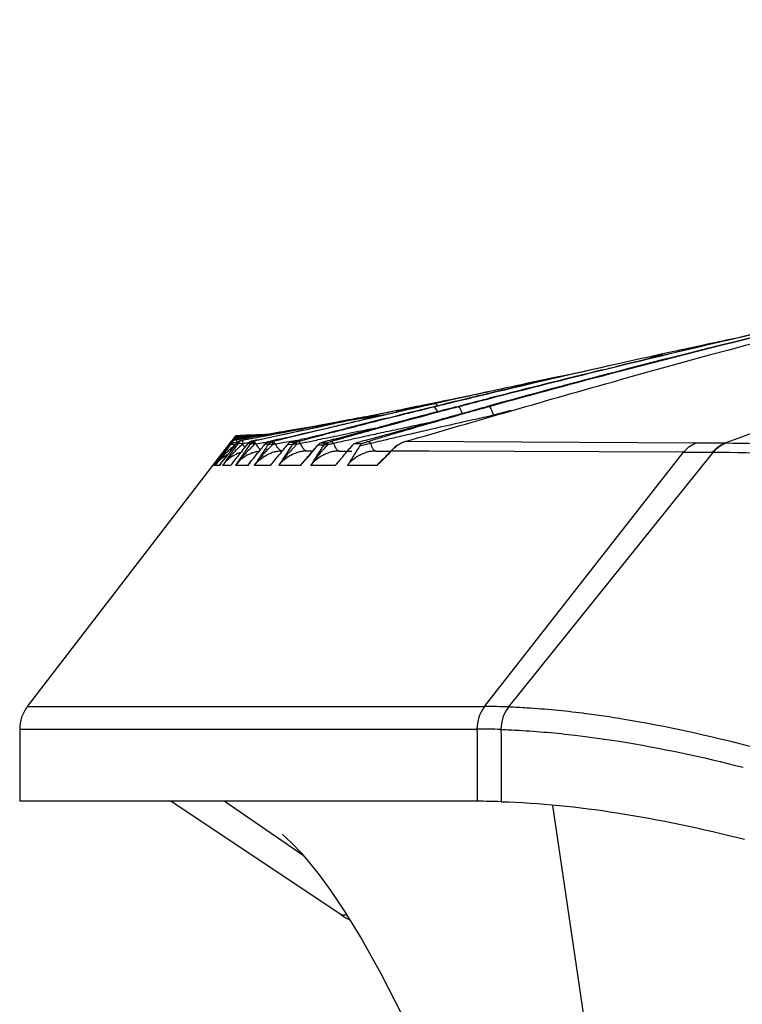
# Model space of a CAD drawing. Units: inches. Extents: x 16011 to 19857, y -24152 to -21095.
# Drawn here: x 17241 to 17280, y -21269 to -21215 of the extents above; entities that cross this region are included whole.
import ezdxf

# ---------------------------------------------------------------- set-up
doc = ezdxf.new("R2010")
doc.units = ezdxf.units.IN
doc.header["$LTSCALE"] = 0.2
doc.layers.get('0').update_dxf_attribs({"linetype": 'CONTINUOUS'})

msp = doc.modelspace()

# ---------------------------------------------------------------- linework, layer by layer
at = {"color": 0, "linetype": 'Continuous'}
for p, q in [((17279.277, -21232.571), (17278.987, -21232.632)), ((17279.706, -21232.481), (17279.277, -21232.571)), ((17277.574, -21232.933), (17276.999, -21233.057)), ((17277.873, -21232.869), (17277.574, -21232.933)), ((17278.144, -21232.811), (17277.873, -21232.869)), ((17274.762, -21233.544), (17275.429, -21233.398)), ((17275.358, -21233.413), (17274.762, -21233.544)), ((17275.132, -21233.463), (17274.764, -21233.544)), ((17275.358, -21233.413), (17275.132, -21233.463)), ((17276.138, -21233.243), (17275.358, -21233.413)), ((17272.883, -21234.104), (17272.202, -21234.271)), ((17269.501, -21234.693), (17269.247, -21234.747)), ((17269.775, -21234.636), (17269.501, -21234.693)), ((17269.983, -21234.592), (17269.775, -21234.636)), ((17270.25, -21234.536), (17269.983, -21234.592)), ((17270.938, -21234.392), (17270.25, -21234.536)), ((17267.86, -21235.042), (17267.469, -21235.126)), ((17267.469, -21235.126), (17267.863, -21235.042)), ((17267.86, -21235.042), (17267.469, -21235.126)), ((17264.397, -21235.796), (17264.138, -21235.853)), ((17264.257, -21235.813), (17264.143, -21235.836)), ((17264.794, -21235.706), (17264.257, -21235.813)), ((17265.861, -21235.588), (17265.717, -21235.623)), ((17265.766, -21235.869), (17265.909, -21235.832)), ((17265.991, -21235.557), (17265.861, -21235.588)), ((17265.909, -21235.832), (17266.03, -21235.801)), ((17266.035, -21235.827), (17265.915, -21235.859)), ((17262.078, -21236.252), (17261.488, -21236.373)), ((17262.845, -21236.097), (17261.935, -21236.281)), ((17261.935, -21236.281), (17262.079, -21236.252)), ((17262.243, -21236.219), (17262.078, -21236.252)), ((17263.017, -21236.062), (17262.845, -21236.097)), ((17262.91, -21236.12), (17263.024, -21236.095)), ((17263.112, -21236.043), (17263.017, -21236.062)), ((17263.174, -21236.238), (17263.025, -21236.275)), ((17263.288, -21236.042), (17263.051, -21236.095)), ((17263.296, -21236.006), (17263.112, -21236.043)), ((17264.138, -21235.853), (17263.288, -21236.042)), ((17264.277, -21235.97), (17264.165, -21235.997)), ((17264.227, -21236.268), (17264.338, -21236.239)), ((17264.413, -21235.937), (17264.277, -21235.97)), ((17264.338, -21236.239), (17264.465, -21236.206)), ((17264.472, -21236.235), (17264.346, -21236.268)), ((17265.915, -21235.859), (17265.772, -21235.896)), ((17259.995, -21236.677), (17259.518, -21236.766)), ((17260.384, -21236.688), (17259.767, -21236.789)), ((17260.521, -21236.869), (17261.136, -21236.717)), ((17261.429, -21236.668), (17261.129, -21236.743)), ((17266.265, -21236.723), (17266.126, -21236.754)), ((17267.22, -21236.459), (17266.265, -21236.723)), ((17255.488, -21237.523), (17255.981, -21237.43)), ((17255.937, -21237.525), (17256.557, -21237.394)), ((17255.981, -21237.43), (17256.51, -21237.33)), ((17256.573, -21237.403), (17256.494, -21237.42)), ((17256.51, -21237.33), (17256.65, -21237.303)), ((17256.557, -21237.394), (17256.731, -21237.357)), ((17256.65, -21237.303), (17257.447, -21237.154)), ((17256.731, -21237.357), (17257.439, -21237.208)), ((17256.824, -21237.506), (17257.233, -21237.411)), ((17257.233, -21237.411), (17257.532, -21237.342)), ((17257.439, -21237.208), (17257.622, -21237.17)), ((17257.447, -21237.154), (17257.952, -21237.059)), ((17257.624, -21237.591), (17258.254, -21237.433)), ((17258.058, -21237.039), (17257.685, -21237.11)), ((17258.241, -21237.005), (17257.952, -21237.059)), ((17257.952, -21237.059), (17258.058, -21237.039)), ((17258.241, -21237.005), (17258.058, -21237.039)), ((17258.482, -21237.413), (17258.325, -21237.453)), ((17258.7, -21237.357), (17258.482, -21237.413)), ((17260.448, -21237.264), (17260.659, -21237.208)), ((17260.793, -21237.217), (17260.449, -21237.311)), ((17260.55, -21237.738), (17261.738, -21237.405)), ((17252.215, -21237.92), (17252.285, -21237.829)), ((17252.271, -21237.99), (17252.981, -21237.896)), ((17252.506, -21237.957), (17252.273, -21237.988)), ((17252.283, -21237.832), (17252.542, -21237.822)), ((17252.543, -21237.819), (17252.285, -21237.829)), ((17252.447, -21237.934), (17252.309, -21237.95)), ((17252.316, -21237.945), (17252.311, -21237.948)), ((17252.313, -21237.946), (17252.62, -21237.913)), ((17252.359, -21237.896), (17252.354, -21237.898)), ((17252.534, -21237.884), (17252.357, -21237.898)), ((17252.363, -21237.894), (17252.359, -21237.896)), ((17252.36, -21237.894), (17252.642, -21237.872)), ((17252.532, -21237.925), (17252.447, -21237.934)), ((17252.706, -21237.952), (17252.471, -21237.988)), ((17252.752, -21237.924), (17252.506, -21237.957)), ((17252.584, -21237.919), (17252.532, -21237.925)), ((17252.612, -21237.967), (17252.533, -21237.98)), ((17252.603, -21237.879), (17252.534, -21237.884)), ((17252.542, -21237.822), (17252.85, -21237.81)), ((17252.852, -21237.808), (17252.543, -21237.819)), ((17252.638, -21237.914), (17252.584, -21237.919)), ((17252.597, -21237.996), (17252.974, -21237.931)), ((17252.658, -21237.874), (17252.603, -21237.879)), ((17252.799, -21237.967), (17252.603, -21238.001)), ((17252.758, -21237.945), (17252.612, -21237.967)), ((17252.62, -21237.913), (17252.934, -21237.879)), ((17252.817, -21237.894), (17252.638, -21237.914)), ((17252.642, -21237.872), (17252.947, -21237.849)), ((17252.828, -21237.861), (17252.658, -21237.874)), ((17252.946, -21237.915), (17252.706, -21237.952)), ((17253.012, -21237.89), (17252.752, -21237.924)), ((17253.331, -21237.857), (17252.758, -21237.945)), ((17253.445, -21237.854), (17252.799, -21237.967)), ((17252.872, -21237.888), (17252.817, -21237.894)), ((17252.893, -21237.855), (17252.828, -21237.861)), ((17252.85, -21237.81), (17252.994, -21237.804)), ((17252.958, -21237.804), (17252.852, -21237.808)), ((17252.929, -21237.882), (17252.872, -21237.888)), ((17252.938, -21237.852), (17252.893, -21237.855)), ((17253.01, -21237.873), (17252.929, -21237.882)), ((17252.934, -21237.879), (17253.026, -21237.869)), ((17253.047, -21237.843), (17252.938, -21237.852)), ((17253.194, -21237.877), (17252.946, -21237.915)), ((17252.947, -21237.849), (17253.272, -21237.824)), ((17253.197, -21237.795), (17252.958, -21237.804)), ((17252.974, -21237.931), (17253.103, -21237.909)), ((17252.981, -21237.896), (17253.11, -21237.878)), ((17252.994, -21237.804), (17253.195, -21237.797)), ((17253.411, -21237.936), (17252.997, -21238.018)), ((17253.754, -21237.792), (17253.01, -21237.873)), ((17253.282, -21237.855), (17253.012, -21237.89)), ((17253.026, -21237.869), (17253.257, -21237.845)), ((17253.038, -21237.993), (17253.303, -21237.942)), ((17253.12, -21237.838), (17253.047, -21237.843)), ((17253.103, -21237.909), (17253.217, -21237.889)), ((17253.11, -21237.878), (17253.192, -21237.868)), ((17253.19, -21237.832), (17253.12, -21237.838)), ((17253.237, -21237.828), (17253.19, -21237.832)), ((17253.192, -21237.868), (17253.398, -21237.84)), ((17253.399, -21237.846), (17253.194, -21237.877)), ((17253.195, -21237.797), (17253.403, -21237.789)), ((17253.406, -21237.788), (17253.197, -21237.795)), ((17253.217, -21237.889), (17253.401, -21237.858)), ((17253.334, -21237.821), (17253.237, -21237.828)), ((17253.257, -21237.845), (17253.396, -21237.83)), ((17253.272, -21237.824), (17253.396, -21237.814)), ((17253.56, -21237.818), (17253.282, -21237.855)), ((17253.303, -21237.942), (17253.413, -21237.921)), ((17253.668, -21237.805), (17253.331, -21237.857)), ((17253.813, -21237.783), (17253.334, -21237.821)), ((17253.396, -21237.814), (17253.612, -21237.798)), ((17253.396, -21237.83), (17253.594, -21237.809)), ((17253.398, -21237.84), (17253.559, -21237.819)), ((17253.576, -21237.819), (17253.399, -21237.846)), ((17253.401, -21237.858), (17253.578, -21237.828)), ((17253.403, -21237.789), (17253.616, -21237.781)), ((17253.619, -21237.78), (17253.406, -21237.788)), ((17253.865, -21237.846), (17253.411, -21237.936)), ((17253.413, -21237.921), (17253.587, -21237.887)), ((17254.114, -21237.739), (17253.445, -21237.854)), ((17253.559, -21237.819), (17253.744, -21237.794)), ((17253.749, -21237.794), (17253.56, -21237.818)), ((17253.672, -21237.805), (17253.576, -21237.819)), ((17253.578, -21237.828), (17253.694, -21237.808)), ((17253.587, -21237.887), (17253.693, -21237.867)), ((17253.594, -21237.809), (17253.759, -21237.791)), ((17253.612, -21237.798), (17253.744, -21237.788)), ((17253.616, -21237.781), (17253.842, -21237.773)), ((17253.752, -21237.776), (17253.619, -21237.78)), ((17253.899, -21237.77), (17253.668, -21237.805)), ((17254.147, -21237.932), (17253.681, -21238.035)), ((17253.693, -21237.867), (17253.891, -21237.829)), ((17253.694, -21237.808), (17253.892, -21237.774)), ((17253.744, -21237.788), (17253.848, -21237.78)), ((17253.856, -21237.772), (17253.752, -21237.776)), ((17253.759, -21237.99), (17253.901, -21237.959)), ((17254.364, -21237.749), (17253.865, -21237.846)), ((17253.891, -21237.829), (17253.994, -21237.809)), ((17253.892, -21237.774), (17253.99, -21237.757)), ((17253.963, -21237.76), (17253.899, -21237.77)), ((17253.901, -21237.959), (17254.09, -21237.919)), ((17254.076, -21237.743), (17253.963, -21237.76)), ((17253.99, -21237.757), (17254.063, -21237.745)), ((17253.994, -21237.809), (17254.162, -21237.777)), ((17254.063, -21237.745), (17254.159, -21237.729)), ((17254.09, -21237.919), (17254.309, -21237.872)), ((17254.663, -21237.818), (17254.147, -21237.932)), ((17254.159, -21237.729), (17254.863, -21237.609)), ((17254.162, -21237.777), (17254.31, -21237.748)), ((17254.309, -21237.872), (17254.645, -21237.8)), ((17254.31, -21237.748), (17254.649, -21237.683)), ((17254.911, -21237.642), (17254.364, -21237.749)), ((17254.614, -21238.023), (17254.92, -21237.951)), ((17255.043, -21237.961), (17254.626, -21238.063)), ((17254.645, -21237.8), (17254.936, -21237.738)), ((17254.649, -21237.683), (17254.936, -21237.628)), ((17255.235, -21237.693), (17254.663, -21237.818)), ((17255.117, -21237.566), (17254.847, -21237.612)), ((17254.863, -21237.609), (17254.987, -21237.588)), ((17255.512, -21237.525), (17254.911, -21237.642)), ((17254.92, -21237.951), (17255.029, -21237.926)), ((17254.936, -21237.628), (17255.182, -21237.582)), ((17254.936, -21237.738), (17255.179, -21237.686)), ((17255.219, -21237.549), (17254.987, -21237.588)), ((17254.987, -21237.588), (17255.185, -21237.555)), ((17255.029, -21237.926), (17255.209, -21237.883)), ((17255.509, -21237.848), (17255.043, -21237.961)), ((17255.219, -21237.549), (17255.117, -21237.566)), ((17255.179, -21237.686), (17255.486, -21237.621)), ((17255.182, -21237.582), (17255.488, -21237.523)), ((17255.209, -21237.883), (17255.521, -21237.81)), ((17255.653, -21237.475), (17255.219, -21237.549)), ((17255.486, -21237.621), (17255.937, -21237.525)), ((17256.027, -21237.723), (17255.509, -21237.848)), ((17255.521, -21237.81), (17256.017, -21237.694)), ((17256.017, -21237.694), (17256.52, -21237.577)), ((17256.078, -21237.98), (17256.571, -21237.856)), ((17256.506, -21237.927), (17256.088, -21238.037)), ((17256.52, -21237.577), (17256.644, -21237.548)), ((17256.571, -21237.856), (17256.695, -21237.825)), ((17256.644, -21237.548), (17256.824, -21237.506)), ((17256.695, -21237.825), (17256.873, -21237.78)), ((17256.873, -21237.78), (17257.107, -21237.721)), ((17257.538, -21237.657), (17257.104, -21237.77)), ((17257.107, -21237.721), (17257.624, -21237.591)), ((17257.711, -21237.994), (17258.958, -21237.661)), ((17258.117, -21237.958), (17257.719, -21238.071)), ((17258.429, -21237.712), (17257.777, -21237.845)), ((17258.582, -21237.681), (17258.429, -21237.712)), ((17258.949, -21237.606), (17258.582, -21237.681)), ((17258.958, -21237.661), (17259.063, -21237.633)), ((17259.142, -21237.905), (17259.061, -21237.923)), ((17259.063, -21237.633), (17259.337, -21237.56)), ((17259.687, -21237.981), (17260.453, -21237.766)), ((17260.453, -21237.766), (17260.55, -21237.738)), ((17240.98, -21252.525), (17252.075, -21238.102)), ((17251.736, -21238.605), (17251.911, -21238.379)), ((17251.93, -21238.392), (17251.796, -21238.572)), ((17251.911, -21238.379), (17251.967, -21238.305)), ((17251.965, -21238.346), (17251.93, -21238.392)), ((17252.003, -21238.296), (17251.965, -21238.346)), ((17252.013, -21238.653), (17252.265, -21238.329)), ((17252.075, -21238.167), (17252.085, -21238.169)), ((17252.085, -21238.169), (17252.095, -21238.171)), ((17252.339, -21238.01), (17252.239, -21238.025)), ((17252.243, -21238.023), (17252.24, -21238.024)), ((17252.339, -21238.008), (17252.241, -21238.023)), ((17252.262, -21238.054), (17252.597, -21237.996)), ((17252.265, -21238.054), (17252.271, -21238.056)), ((17252.271, -21238.056), (17252.278, -21238.059)), ((17252.275, -21237.988), (17252.272, -21237.989)), ((17252.342, -21238.047), (17252.281, -21238.058)), ((17252.533, -21237.98), (17252.339, -21238.01)), ((17252.471, -21237.988), (17252.339, -21238.008)), ((17252.536, -21238.013), (17252.342, -21238.047)), ((17252.369, -21238.2), (17252.438, -21238.205)), ((17252.603, -21238.001), (17252.536, -21238.013)), ((17252.553, -21238.088), (17252.584, -21238.091)), ((17252.584, -21238.091), (17252.615, -21238.094)), ((17252.807, -21238.056), (17252.618, -21238.094)), ((17252.85, -21238.241), (17252.647, -21238.271)), ((17252.927, -21238.032), (17252.807, -21238.056)), ((17252.966, -21238.225), (17252.85, -21238.241)), ((17252.997, -21238.018), (17252.927, -21238.032)), ((17252.968, -21238.234), (17253.087, -21238.239)), ((17253.146, -21238.123), (17253.201, -21238.126)), ((17253.201, -21238.126), (17253.258, -21238.13)), ((17253.352, -21238.109), (17253.261, -21238.129)), ((17253.429, -21238.091), (17253.352, -21238.109)), ((17253.492, -21238.266), (17253.391, -21238.282)), ((17253.681, -21238.035), (17253.429, -21238.091)), ((17253.443, -21238.058), (17253.759, -21237.99)), ((17253.764, -21238.222), (17253.492, -21238.266)), ((17253.819, -21238.213), (17253.764, -21238.222)), ((17253.793, -21238.375), (17253.79, -21238.379)), ((17253.988, -21238.186), (17253.819, -21238.213)), ((17253.888, -21238.266), (17254.061, -21238.27)), ((17254.054, -21238.157), (17254.057, -21238.156)), ((17254.06, -21238.156), (17254.142, -21238.159)), ((17254.268, -21238.318), (17254.09, -21238.501)), ((17254.142, -21238.159), (17254.226, -21238.162)), ((17254.345, -21238.133), (17254.229, -21238.161)), ((17254.406, -21238.117), (17254.345, -21238.133)), ((17254.626, -21238.063), (17254.406, -21238.117)), ((17254.749, -21238.237), (17254.45, -21238.29)), ((17254.835, -21238.221), (17254.749, -21238.237)), ((17255.263, -21238.146), (17254.835, -21238.221)), ((17255.114, -21238.293), (17255.352, -21238.297)), ((17255.738, -21238.062), (17255.263, -21238.146)), ((17255.279, -21238.185), (17255.395, -21238.187)), ((17255.395, -21238.187), (17255.514, -21238.19)), ((17255.583, -21238.297), (17255.407, -21238.484)), ((17255.6, -21238.167), (17255.515, -21238.19)), ((17255.771, -21238.121), (17255.6, -21238.167)), ((17255.988, -21238.064), (17255.771, -21238.121)), ((17256.052, -21238.202), (17255.809, -21238.253)), ((17255.984, -21238.004), (17256.078, -21237.98)), ((17256.088, -21238.037), (17255.988, -21238.064)), ((17256.118, -21238.189), (17256.052, -21238.202)), ((17256.637, -21238.08), (17256.118, -21238.189)), ((17256.705, -21238.364), (17256.482, -21238.632)), ((17256.73, -21238.061), (17256.637, -21238.08)), ((17256.705, -21238.364), (17256.699, -21238.373)), ((17256.75, -21238.318), (17257.052, -21238.322)), ((17256.91, -21238.211), (17257.057, -21238.214)), ((17257.057, -21238.214), (17257.209, -21238.216)), ((17257.307, -21238.188), (17257.21, -21238.216)), ((17257.405, -21238.16), (17257.307, -21238.188)), ((17257.627, -21238.097), (17257.405, -21238.16)), ((17257.786, -21238.206), (17257.607, -21238.246)), ((17257.609, -21238.022), (17257.711, -21237.994)), ((17257.719, -21238.071), (17257.627, -21238.097)), ((17259.069, -21238.265), (17258.702, -21238.261)), ((17259.373, -21238.069), (17259.465, -21238.043)), ((17259.492, -21238.137), (17259.4, -21238.165)), ((17259.465, -21238.043), (17259.687, -21237.981)), ((17259.563, -21238.116), (17259.492, -21238.137)), ((17259.698, -21238.075), (17259.563, -21238.116)), ((17259.769, -21238.21), (17259.605, -21238.249)), ((17260.903, -21238.459), (17260.793, -21238.561)), ((17261.481, -21238.142), (17261.492, -21238.138)), ((17277.232, -21238.232), (17261.499, -21238.137)), ((17278.834, -21238.241), (17278.798, -21238.241)), ((17251.561, -21238.887), (17251.237, -21239.324)), ((17251.674, -21238.735), (17251.561, -21238.887)), ((17251.87, -21239.001), (17251.664, -21239.293)), ((17251.796, -21238.572), (17251.674, -21238.735)), ((17252.561, -21239.006), (17252.365, -21239.295)), ((17253.547, -21238.684), (17253.659, -21238.544)), ((17256.154, -21239.02), (17255.88, -21239.339)), ((17256.458, -21238.66), (17256.151, -21238.66)), ((17256.482, -21238.632), (17256.154, -21239.02)), ((17257.889, -21238.66), (17258.571, -21238.66)), ((17259.878, -21238.66), (17260.702, -21238.66)), ((17260.617, -21238.763), (17260.702, -21238.655)), ((17260.663, -21238.716), (17260.793, -21238.561)), ((17260.702, -21238.655), (17260.702, -21238.655)), ((17262.774, -21238.674), (17260.726, -21238.666)), ((17260.793, -21238.561), (17260.793, -21238.561)), ((17276.563, -21238.729), (17262.774, -21238.674)), ((17265.774, -21252.525), (17276.563, -21238.729)), ((17267.075, -21252.548), (17278.175, -21238.735)), ((17278.175, -21238.735), (17278.139, -21238.735)), ((17251.056, -21239.441), (17251.045, -21239.441)), ((17251.089, -21239.441), (17251.056, -21239.441)), ((17251.237, -21239.324), (17251.15, -21239.441)), ((17251.395, -21239.442), (17251.15, -21239.441)), ((17251.664, -21239.293), (17251.558, -21239.442)), ((17252.005, -21239.442), (17251.558, -21239.442)), ((17252.365, -21239.295), (17252.265, -21239.442)), ((17252.932, -21239.442), (17252.265, -21239.442)), ((17254.162, -21239.442), (17253.291, -21239.442)), ((17253.507, -21239.11), (17253.4, -21239.275)), ((17254.162, -21239.442), (17254.233, -21239.357)), ((17255.792, -21239.441), (17254.619, -21239.442)), ((17255.792, -21239.441), (17255.92, -21239.293)), ((17255.793, -21239.441), (17255.881, -21239.338)), ((17255.881, -21239.338), (17255.881, -21239.337)), ((17257.681, -21239.441), (17256.352, -21239.441)), ((17257.776, -21239.331), (17257.681, -21239.441)), ((17259.133, -21239.441), (17258.344, -21239.441)), ((17259.942, -21239.441), (17259.133, -21239.441)), ((17260.168, -21239.196), (17259.942, -21239.442)), ((17260.174, -21239.19), (17260.168, -21239.196)), ((17260.292, -21239.076), (17260.169, -21239.195)), ((17240.98, -21252.525), (17241.388, -21252.526)), ((17241.388, -21252.526), (17265.774, -21252.525)), ((17271.099, -21252.87), (17271.165, -21252.878)), ((17240.566, -21253.745), (17240.566, -21257.66)), ((17240.566, -21253.745), (17243.63, -21253.745)), ((17243.63, -21253.745), (17245.582, -21253.744)), ((17245.582, -21253.744), (17247.82, -21253.744)), ((17247.82, -21253.744), (17265.363, -21253.744)), ((17270.695, -21254.075), (17270.959, -21254.106)), ((17265.372, -21257.66), (17240.566, -21257.66)), ((17257.999, -21263.821), (17248.758, -21257.66)), ((17255.944, -21260.604), (17251.65, -21257.66)), ((17276.765, -21307.207), (17269.482, -21257.892)), ((17257.998, -21263.821), (17258.305, -21263.818))]:
    msp.add_line(p, q, dxfattribs=at)
for points in [[(17254.055, -21238.156), (17254.033, -21238.163), (17253.944, -21238.209), (17253.889, -21238.259), (17253.845, -21238.311), (17253.793, -21238.375)], [(17261.49, -21238.138), (17261.322, -21238.198), (17261.082, -21238.325), (17260.903, -21238.459)], [(17260.702, -21238.655), (17260.519, -21238.847), (17260.292, -21239.076)], [(17260.793, -21238.561), (17260.726, -21238.63), (17260.702, -21238.655)], [(17254.852, -21259.487), (17254.82, -21259.46), (17254.82, -21259.461), (17255.016, -21259.64), (17255.361, -21259.977), (17255.804, -21260.444), (17256.285, -21260.994), (17256.812, -21261.652), (17257.441, -21262.511), (17258.207, -21263.657), (17259.096, -21265.115), (17260.146, -21266.997), (17261.364, -21269.37), (17262.722, -21272.233)]]:
    msp.add_lwpolyline(points, dxfattribs=at)
for centre, radius, start, end in [((17406.594, -21711.431), 494.97, 101.87979, 105.65205), ((17393.648, -21731.328), 511.696, 102.47843, 103.65145), ((17392.098, -21721.682), 501.941, 102.54597, 103.73958), ((17402.233, -21730.267), 512.486, 103.44176, 104.61186), ((17400.822, -21721.605), 503.721, 103.51513, 104.70457), ((17386.183, -21742.556), 521.064, 102.34706, 102.56064), ((17384.889, -21733.402), 511.846, 102.4245, 102.64205), ((17387.336, -21747.673), 526.31, 102.56208, 103.34447), ((17385.624, -21736.669), 515.194, 102.64238, 103.42722), ((17404.448, -21738.769), 521.272, 104.61173, 105.41797), ((17403.187, -21730.698), 513.116, 104.7023, 105.50545), ((17397.681, -21747.852), 528.705, 103.73189, 104.41873), ((17395.845, -21737.101), 517.809, 103.81463, 104.51834), ((17379.86, -21758.131), 534.945, 101.93333, 102.08526), ((17381.804, -21770.346), 547.296, 102.05846, 102.23207), ((17379.871, -21758.183), 534.998, 102.12806, 102.30575), ((17381.885, -21770.717), 547.676, 102.23207, 102.41522), ((17388.402, -21752.184), 530.945, 103.344, 103.53246), ((17379.861, -21758.137), 534.951, 102.30575, 102.46483), ((17386.821, -21741.73), 520.394, 103.45703, 103.60468), ((17392.687, -21819.206), 597.354, 102.547761, 102.723465), ((17409.818, -21840.31), 621.635, 103.66653, 103.838067), ((17370.638, -21675.695), 452.406, 103.76079, 103.96889), ((17373.29, -21728.777), 504.864, 102.61227, 102.75955), ((17450.118, -21948.987), 736.563, 104.618211, 104.76659), ((17388.802, -21753.849), 532.657, 103.53243, 103.66735), ((17381.938, -21770.957), 547.922, 102.41521, 102.53449), ((17371.836, -21645.86), 423.462, 104.70476, 104.88597), ((17399.863, -21756.364), 537.492, 104.44713, 104.59039), ((17398.449, -21747.238), 528.274, 104.54564, 104.69144), ((17368.037, -21604.034), 381.666, 105.50404, 105.70046), ((17362.964, -21732.737), 506.63, 101.81904, 102.03171), ((17396.724, -21900.944), 678.193, 101.693331, 101.835836), ((17368.008, -21820.312), 593.545, 100.531874, 100.657303), ((17458.003, -22035.077), 822.275, 103.896294, 104.059096), ((17364.02, -21688.106), 463.15, 102.89522, 103.13603), ((17367.632, -21755.032), 529.409, 101.69963, 101.8193), ((17387.561, -21856.671), 632.981, 101.534677, 101.693325), ((17363.313, -21646.278), 422.091, 104.0099, 104.16888), ((17371.107, -21771.81), 546.543, 101.57007, 101.69962), ((17486.242, -22085.995), 878.253, 104.767191, 104.883461), ((17369.227, -21710.833), 486.466, 102.75961, 102.89556), ((17364.238, -21617.301), 393.909, 104.88503, 105.22514), ((17359.67, -21574.292), 350.769, 105.69935, 106.06815), ((17381.596, -21757.095), 532.999, 102.51185, 102.63557), ((17356.424, -21619.01), 393.966, 104.16818, 104.36229), ((17342.626, -21515.044), 289.118, 106.07216, 106.43837), ((17377.301, -21775.58), 550.506, 102.01491, 102.19286), ((17374.003, -21723.255), 498.318, 102.63476, 102.89179), ((17332.112, -21525.01), 296.872, 104.63506, 104.75433), ((17359.041, -21731.303), 503.741, 101.59691, 101.7184), ((17345.421, -21576.113), 349.68, 104.42258, 104.55575), ((17328.999, -21489.254), 261.101, 105.56926, 105.75188), ((17341.625, -21534.545), 308.119, 105.39854, 105.57051), ((17312.731, -21414.029), 183.773, 106.65501, 106.77289), ((17368.166, -21733.28), 507.23, 102.19341, 102.30793), ((17322.674, -21447.302), 218.499, 106.44724, 106.65227), ((17338.383, -21569.159), 340.159, 103.14347, 103.27468), ((17352.159, -21628.111), 400.699, 103.02035, 103.14483), ((17361.192, -21667.171), 440.789, 102.89504, 103.02045), ((17271.949, -21260.52), 29.681, 132.0636, 132.5026), ((17226.138, -21209.764), 38.692, 312.0726, 312.4235), ((17301.999, -21274.46), 61.402, 143.94654, 144.17831), ((17238.028, -21224.656), 19.719, 316.1145, 316.2786), ((17237.517, -21224.174), 20.421, 316.2904, 316.4583), ((17285.842, -21273.712), 48.548, 133.4083, 133.6776), ((17230.784, -21215.516), 31.565, 313.4206, 313.8508), ((17297.078, -21464.893), 231.134, 100.98428, 101.10741), ((17140.975, -21150.487), 142.27, 321.70012, 321.85799), ((17286.211, -21261.801), 40.643, 144.771, 145.6309), ((17253.46, -21237.902), 0.887, 217.1995, 221.3313), ((17249.589, -21235.934), 4.192, 324.7137, 325.5499), ((17215.586, -21200.359), 53.494, 314.5901, 314.8346), ((17285.256, -21384.319), 149.681, 102.27141, 102.38884), ((17254.112, -21243.921), 5.685, 97.2888, 98.187), ((17176.947, -21177.203), 98.222, 321.35317, 321.47584), ((17279.813, -21256.087), 31.307, 145.562, 146.4142), ((17254.127, -21238.45), 0.302, 123.7622, 142.449), ((17278.969, -21341.157), 105.971, 103.44579, 103.59632), ((17255.177, -21243.611), 5.371, 98.741, 99.7438), ((17282.676, -21356.69), 121.939, 103.30483, 103.44316), ((17255.255, -21244.048), 5.814, 97.957, 98.8408), ((17198.851, -21192.871), 72.306, 320.69415, 321.0249), ((17277.782, -21253.459), 27.069, 146.0869, 147.0888), ((17278.586, -21327.756), 92.554, 104.32922, 104.58644), ((17257.028, -21245.188), 7.041, 100.8834, 101.8436), ((17286.384, -21358.254), 124.033, 104.18765, 104.33261), ((17257.089, -21245.506), 7.365, 100.0045, 100.882), ((17214.721, -21203.609), 54.504, 319.9738, 320.371), ((17277.706, -21252.012), 24.774, 146.61, 147.1568), ((17276.538, -21309.241), 73.692, 105.07078, 105.44831), ((17271.771, -21251.721), 19.75, 137.9867, 138.4758), ((17295.362, -21273), 51.52, 137.6881, 137.9636), ((17258.874, -21245.067), 6.937, 101.9963, 103.4207), ((17287.838, -21351.105), 117.054, 104.96609, 105.08352), ((17258.978, -21245.564), 7.445, 100.6155, 101.9859), ((17214.862, -21201.911), 56.936, 319.4552, 320.1446), ((17283.482, -21254.371), 29.233, 146.8744, 148.081), ((17274.624, -21292.584), 56.608, 105.93, 106.335), ((17261.091, -21245.635), 7.535, 103.7263, 106.1071), ((17242.336, -21182.048), 58.655, 286.57556, 286.74485), ((17279.903, -21311.073), 75.836, 105.70726, 105.9318), ((17239.394, -21172.272), 68.863, 286.74542, 286.88854), ((17261.017, -21245.369), 7.259, 101.2168, 103.6621), ((17261.91, -21239.57), 1.49, 106.7047, 118.6708), ((17254.982, -21242.498), 4.985, 135.4607, 137.1701), ((17073.103, -21099.107), 226.896, 321.7936, 322.0466), ((17255.388, -21242.675), 5.333, 135.582, 137.9248), ((17252.723, -21240.631), 1.972, 117.7386, 126.6236), ((17256.426, -21243.696), 6.789, 133.7164, 135.5621), ((17259.071, -21246.464), 10.617, 132.5136, 133.7096), ((17253.127, -21240.616), 1.959, 119.0031, 131.524), ((17322.637, -21289.128), 86.722, 144.56665, 144.68831), ((17303.458, -21275.485), 63.186, 144.38877, 144.56459), ((17138.949, -21148.867), 144.864, 321.29978, 321.69365), ((17299.284, -21272.499), 58.054, 144.18029, 144.38596), ((17261.158, -21247.859), 12.803, 133.6823, 134.6826), ((17253.117, -21240.601), 1.942, 105.28, 118.9631), ((17304.228, -21274.148), 62.485, 145.61247, 145.77768), ((17253.814, -21240.579), 1.92, 109.2582, 127.2199), ((17173.606, -21174.5), 102.519, 320.69353, 321.23924), ((17253.811, -21240.571), 1.911, 103.2306, 109.228), ((17253.809, -21240.567), 1.907, 98.6233, 103.2276), ((17310.492, -21276.275), 68.033, 146.71914, 146.88783), ((17286.406, -21260.47), 39.224, 146.4079, 146.7134), ((17260.148, -21244.613), 8.602, 136.9578, 138.0191), ((17190.651, -21186.104), 82.937, 319.9759, 320.66528), ((17254.827, -21240.551), 1.891, 105.4031, 109.381), ((17254.828, -21240.552), 1.892, 100.2714, 105.4021), ((17254.826, -21240.543), 1.883, 90.0245, 100.2707), ((17283.447, -21257.127), 33.818, 147.0873, 147.4487), ((17261.902, -21244.792), 9.052, 137.8683, 138.975), ((17256.152, -21240.545), 1.885, 104.2878, 108.0578), ((17256.153, -21240.548), 1.888, 101.4456, 104.288), ((17256.153, -21240.547), 1.887, 98.3758, 101.4457), ((17256.151, -21240.535), 1.875, 90.0149, 98.3804), ((17210.247, -21199.846), 60.35, 319.1835, 319.96968), ((17293.523, -21261.943), 43.45, 148.0334, 148.2977), ((17279.813, -21253.368), 27.28, 147.1645, 148.067), ((17257.891, -21240.558), 1.898, 102.1945, 107.9818), ((17257.892, -21240.562), 1.902, 96.6086, 102.1965), ((17257.89, -21240.543), 1.883, 90.0102, 96.6127), ((17205.873, -21194.238), 68.756, 319.25302, 319.46603), ((17259.879, -21240.551), 1.891, 102.0653, 107.9937), ((17259.88, -21240.556), 1.896, 96.2693, 102.0678), ((17259.878, -21240.535), 1.875, 90.0083, 96.2727), ((17252.63, -21240.66), 2, 135.7135, 142.4314), ((17254.899, -21242.402), 4.86, 139.9055, 141.689), ((17252.732, -21240.643), 1.986, 126.6018, 142.7612), ((17255.059, -21242.366), 4.882, 141.4212, 143.1953), ((17254.718, -21242.253), 4.625, 137.1714, 139.8739), ((17254.934, -21242.266), 4.722, 140.5729, 141.4139), ((17254.988, -21242.312), 4.793, 137.9453, 140.5598), ((17252.978, -21240.642), 1.987, 139.549, 142.8282), ((17253.143, -21240.633), 1.983, 131.5582, 143.0858), ((17255.558, -21242.339), 4.939, 141.3605, 144.0831), ((17253.597, -21240.641), 1.993, 137.7944, 143.0076), ((17253.844, -21240.618), 1.969, 127.2217, 143.3298), ((17256.435, -21242.376), 5.099, 142.321, 144.8662), ((17256.478, -21242.411), 5.154, 139.8425, 142.3066), ((17254.527, -21240.64), 1.995, 135.9642, 143.1169), ((17257.677, -21242.446), 5.317, 142.8726, 145.5923), ((17194.535, -21200.926), 70.255, 326.75366, 326.91617), ((17255.763, -21240.644), 2.003, 134.0683, 143.0936), ((17257.389, -21240.646), 2, 139.0557, 142.9647), ((17259.272, -21240.64), 1.993, 138.8052, 143.0075), ((17191.573, -21181.914), 87.633, 319.06535, 319.25107), ((17261.54, -21240.642), 1.999, 133.4308, 143.0851), ((17261.531, -21240.632), 1.985, 128.5856, 133.4363), ((17242.565, -21253.745), 2, 142.4295, 180.0019), ((17267.387, -21253.746), 2.023, 142.8655, 179.9533), ((17265.751, -21287.828), 35.308, 87.8468, 89.9574), ((17268.69, -21253.774), 2.028, 142.8211, 179.7745), ((17265.674, -21274.381), 20.639, 87.2529, 90.8615), ((17265.346, -21299.51), 41.85, 88.1767, 89.9645), ((17260.772, -21259.66), 5, 236.3099, 242.252)]:
    msp.add_arc(centre, radius, start, end, dxfattribs=at)
for points, knots in [([(17372.665, -21215.261), (17356.875, -21217.136), (17325.043, -21222.969), (17294.147, -21232.553), (17278.798, -21238.241)], [0, 0, 0, 0, 0.492741, 1, 1, 1, 1]), ([(17261.481, -21238.143), (17263.418, -21237.584), (17267.27, -21236.454), (17271.13, -21235.355), (17273.054, -21234.816)], [0, 0, 0, 0, 0.502246, 1, 1, 1, 1]), ([(17263.227, -21236.527), (17263.2, -21236.459), (17263.161, -21236.365), (17263.062, -21236.267), (17263.025, -21236.275)], [0, 0, 0, 0, 0.656323, 1, 1, 1, 1]), ([(17263.219, -21236.197), (17263.21, -21236.185), (17263.176, -21236.145), (17263.133, -21236.109), (17263.098, -21236.098)], [0, 0, 0, 0, 0.302736, 1, 1, 1, 1]), ([(17264.565, -21236.612), (17264.536, -21236.523), (17264.488, -21236.406), (17264.409, -21236.292), (17264.363, -21236.265), (17264.346, -21236.268)], [0, 0, 0, 0, 0.665036, 0.877073, 1, 1, 1, 1]), ([(17266.265, -21236.723), (17266.233, -21236.607), (17266.177, -21236.45), (17266.091, -21236.301), (17266.036, -21236.253), (17266.016, -21236.257)], [0, 0, 0, 0, 0.665696, 0.885437, 1, 1, 1, 1]), ([(17251.967, -21238.305), (17251.978, -21238.292), (17252.009, -21238.251), (17252.04, -21238.211), (17252.062, -21238.184)], [0, 0, 0, 0, 0.322098, 1, 1, 1, 1]), ([(17252.071, -21238.204), (17252.067, -21238.211), (17252.044, -21238.241), (17252.021, -21238.272), (17252.003, -21238.296)], [0, 0, 0, 0, 0.205862, 1, 1, 1, 1]), ([(17252.062, -21238.184), (17252.065, -21238.179), (17252.07, -21238.176), (17252.074, -21238.167), (17252.075, -21238.167)], [0, 0, 0, 0, 0.770628, 1, 1, 1, 1]), ([(17252.095, -21238.171), (17252.099, -21238.172), (17252.078, -21238.188), (17252.077, -21238.196), (17252.071, -21238.204)], [0, 0, 0, 0, 0.274046, 1, 1, 1, 1]), ([(17252.265, -21238.329), (17252.272, -21238.32), (17252.296, -21238.289), (17252.321, -21238.258), (17252.338, -21238.236)], [0, 0, 0, 0, 0.287458, 1, 1, 1, 1]), ([(17252.281, -21238.058), (17252.291, -21238.057), (17252.317, -21238.065), (17252.322, -21238.089), (17252.324, -21238.102)], [0, 0, 0, 0, 0.439643, 1, 1, 1, 1]), ([(17252.324, -21238.102), (17252.326, -21238.111), (17252.33, -21238.157), (17252.326, -21238.204), (17252.32, -21238.242)], [0, 0, 0, 0, 0.196965, 1, 1, 1, 1]), ([(17252.338, -21238.236), (17252.346, -21238.227), (17252.357, -21238.219), (17252.365, -21238.199), (17252.369, -21238.2)], [0, 0, 0, 0, 0.753904, 1, 1, 1, 1]), ([(17252.417, -21238.238), (17252.413, -21238.244), (17252.393, -21238.272), (17252.373, -21238.3), (17252.357, -21238.323)], [0, 0, 0, 0, 0.203143, 1, 1, 1, 1]), ([(17252.438, -21238.205), (17252.442, -21238.206), (17252.424, -21238.223), (17252.423, -21238.23), (17252.417, -21238.238)], [0, 0, 0, 0, 0.269457, 1, 1, 1, 1]), ([(17252.618, -21238.094), (17252.628, -21238.092), (17252.653, -21238.1), (17252.659, -21238.123), (17252.662, -21238.135)], [0, 0, 0, 0, 0.440978, 1, 1, 1, 1]), ([(17252.753, -21238.439), (17252.744, -21238.426), (17252.705, -21238.372), (17252.671, -21238.315), (17252.647, -21238.271)], [0, 0, 0, 0, 0.235767, 1, 1, 1, 1]), ([(17252.662, -21238.135), (17252.664, -21238.144), (17252.67, -21238.188), (17252.666, -21238.233), (17252.661, -21238.269)], [0, 0, 0, 0, 0.196381, 1, 1, 1, 1]), ([(17253.141, -21238.455), (17253.114, -21238.481), (17253.01, -21238.584), (17252.907, -21238.687), (17252.831, -21238.765)], [0, 0, 0, 0, 0.255459, 1, 1, 1, 1]), ([(17252.867, -21238.355), (17252.874, -21238.347), (17252.897, -21238.318), (17252.92, -21238.289), (17252.937, -21238.268)], [0, 0, 0, 0, 0.286558, 1, 1, 1, 1]), ([(17252.937, -21238.268), (17252.944, -21238.26), (17252.955, -21238.252), (17252.964, -21238.234), (17252.968, -21238.234)], [0, 0, 0, 0, 0.738528, 1, 1, 1, 1]), ([(17253.078, -21238.257), (17253.076, -21238.26), (17253.066, -21238.277), (17253.055, -21238.293), (17253.046, -21238.306)], [0, 0, 0, 0, 0.200846, 1, 1, 1, 1]), ([(17253.087, -21238.239), (17253.089, -21238.239), (17253.082, -21238.25), (17253.081, -21238.253), (17253.078, -21238.257)], [0, 0, 0, 0, 0.253402, 1, 1, 1, 1]), ([(17253.303, -21238.294), (17253.285, -21238.288), (17253.215, -21238.269), (17253.137, -21238.275), (17253.089, -21238.297)], [0, 0, 0, 0, 0.265543, 1, 1, 1, 1]), ([(17253.261, -21238.129), (17253.275, -21238.127), (17253.315, -21238.153), (17253.313, -21238.194), (17253.313, -21238.218)], [0, 0, 0, 0, 0.379704, 1, 1, 1, 1]), ([(17253.55, -21238.525), (17253.535, -21238.509), (17253.473, -21238.434), (17253.424, -21238.349), (17253.391, -21238.282)], [0, 0, 0, 0, 0.224261, 1, 1, 1, 1]), ([(17253.79, -21238.379), (17253.802, -21238.364), (17253.825, -21238.336), (17253.854, -21238.298), (17253.875, -21238.28), (17253.884, -21238.265), (17253.888, -21238.266)], [0, 0, 0, 0, 0.40186, 0.721627, 0.92295, 1, 1, 1, 1]), ([(17254.061, -21238.27), (17254.063, -21238.27), (17254.058, -21238.282), (17254.056, -21238.285), (17254.053, -21238.29)], [0, 0, 0, 0, 0.253707, 1, 1, 1, 1]), ([(17254.268, -21238.318), (17254.251, -21238.313), (17254.184, -21238.298), (17254.111, -21238.305), (17254.066, -21238.326)], [0, 0, 0, 0, 0.265732, 1, 1, 1, 1]), ([(17254.269, -21238.182), (17254.272, -21238.187), (17254.279, -21238.21), (17254.279, -21238.234), (17254.277, -21238.253)], [0, 0, 0, 0, 0.199766, 1, 1, 1, 1]), ([(17254.45, -21238.29), (17254.44, -21238.281), (17254.404, -21238.248), (17254.363, -21238.22), (17254.33, -21238.205)], [0, 0, 0, 0, 0.266327, 1, 1, 1, 1]), ([(17254.628, -21238.565), (17254.611, -21238.549), (17254.539, -21238.466), (17254.485, -21238.368), (17254.45, -21238.29)], [0, 0, 0, 0, 0.214954, 1, 1, 1, 1]), ([(17255.063, -21238.35), (17255.074, -21238.336), (17255.092, -21238.321), (17255.106, -21238.294), (17255.114, -21238.293)], [0, 0, 0, 0, 0.700548, 1, 1, 1, 1]), ([(17255.352, -21238.297), (17255.359, -21238.298), (17255.33, -21238.332), (17255.327, -21238.343), (17255.318, -21238.357)], [0, 0, 0, 0, 0.287596, 1, 1, 1, 1]), ([(17255.583, -21238.297), (17255.566, -21238.292), (17255.502, -21238.278), (17255.432, -21238.284), (17255.388, -21238.304)], [0, 0, 0, 0, 0.26721, 1, 1, 1, 1]), ([(17255.562, -21238.211), (17255.565, -21238.217), (17255.578, -21238.243), (17255.582, -21238.273), (17255.583, -21238.297)], [0, 0, 0, 0, 0.203342, 1, 1, 1, 1]), ([(17255.809, -21238.253), (17255.799, -21238.242), (17255.758, -21238.204), (17255.707, -21238.175), (17255.668, -21238.167)], [0, 0, 0, 0, 0.281594, 1, 1, 1, 1]), ([(17255.971, -21238.556), (17255.956, -21238.538), (17255.888, -21238.445), (17255.841, -21238.338), (17255.809, -21238.253)], [0, 0, 0, 0, 0.209961, 1, 1, 1, 1]), ([(17256.699, -21238.373), (17256.71, -21238.36), (17256.727, -21238.344), (17256.742, -21238.32), (17256.75, -21238.318)], [0, 0, 0, 0, 0.688154, 1, 1, 1, 1]), ([(17257.052, -21238.322), (17257.058, -21238.322), (17257.033, -21238.355), (17257.029, -21238.365), (17257.021, -21238.378)], [0, 0, 0, 0, 0.283698, 1, 1, 1, 1]), ([(17257.249, -21238.238), (17257.252, -21238.242), (17257.262, -21238.268), (17257.264, -21238.297), (17257.264, -21238.319)], [0, 0, 0, 0, 0.20019, 1, 1, 1, 1]), ([(17257.607, -21238.246), (17257.596, -21238.235), (17257.556, -21238.198), (17257.507, -21238.169), (17257.469, -21238.161)], [0, 0, 0, 0, 0.283954, 1, 1, 1, 1]), ([(17257.74, -21238.554), (17257.727, -21238.535), (17257.67, -21238.438), (17257.632, -21238.331), (17257.607, -21238.246)], [0, 0, 0, 0, 0.205245, 1, 1, 1, 1]), ([(17258.571, -21238.398), (17258.582, -21238.386), (17258.617, -21238.344), (17258.653, -21238.303), (17258.68, -21238.277)], [0, 0, 0, 0, 0.306395, 1, 1, 1, 1]), ([(17258.68, -21238.277), (17258.683, -21238.275), (17258.69, -21238.269), (17258.697, -21238.261), (17258.702, -21238.261)], [0, 0, 0, 0, 0.379813, 1, 1, 1, 1]), ([(17259.069, -21238.265), (17259.075, -21238.265), (17259.059, -21238.302), (17259.052, -21238.312), (17259.044, -21238.326)], [0, 0, 0, 0, 0.256582, 1, 1, 1, 1]), ([(17259.605, -21238.249), (17259.594, -21238.238), (17259.554, -21238.201), (17259.504, -21238.173), (17259.465, -21238.165)], [0, 0, 0, 0, 0.283006, 1, 1, 1, 1]), ([(17259.734, -21238.555), (17259.721, -21238.536), (17259.666, -21238.439), (17259.63, -21238.333), (17259.605, -21238.249)], [0, 0, 0, 0, 0.204577, 1, 1, 1, 1]), ([(17278.8, -21238.241), (17278.668, -21238.24), (17278.143, -21238.238), (17277.619, -21238.236), (17277.227, -21238.234)], [0, 0, 0, 0, 0.251756, 1, 1, 1, 1]), ([(17293.031, -21239.637), (17290.576, -21239.113), (17285.845, -21238.466), (17281.085, -21238.253), (17278.834, -21238.241)], [0, 0, 0, 0, 0.52723, 1, 1, 1, 1]), ([(17251.089, -21239.441), (17251.14, -21239.375), (17251.356, -21239.096), (17251.572, -21238.817), (17251.736, -21238.605)], [0, 0, 0, 0, 0.238692, 1, 1, 1, 1]), ([(17252.154, -21238.755), (17252.035, -21238.874), (17251.88, -21239.037), (17251.736, -21239.21), (17251.7, -21239.255)], [0, 0, 0, 0, 0.745921, 1, 1, 1, 1]), ([(17253.291, -21239.442), (17253.349, -21239.363), (17253.598, -21239.074), (17253.934, -21238.861), (17254.2, -21238.767)], [0, 0, 0, 0, 0.258997, 1, 1, 1, 1]), ([(17254.618, -21239.442), (17254.679, -21239.36), (17254.937, -21239.061), (17255.289, -21238.844), (17255.568, -21238.753)], [0, 0, 0, 0, 0.257011, 1, 1, 1, 1]), ([(17255.073, -21238.851), (17254.951, -21238.991), (17254.795, -21239.185), (17254.654, -21239.389), (17254.619, -21239.442)], [0, 0, 0, 0, 0.746288, 1, 1, 1, 1]), ([(17254.825, -21238.66), (17254.808, -21238.66), (17254.734, -21238.651), (17254.669, -21238.606), (17254.628, -21238.565)], [0, 0, 0, 0, 0.226092, 1, 1, 1, 1]), ([(17256.151, -21238.66), (17256.135, -21238.66), (17256.064, -21238.65), (17256.007, -21238.599), (17255.971, -21238.556)], [0, 0, 0, 0, 0.217161, 1, 1, 1, 1]), ([(17256.352, -21239.441), (17256.412, -21239.36), (17256.671, -21239.061), (17257.025, -21238.844), (17257.305, -21238.753)], [0, 0, 0, 0, 0.254656, 1, 1, 1, 1]), ([(17257.889, -21238.66), (17257.877, -21238.66), (17257.814, -21238.648), (17257.768, -21238.595), (17257.74, -21238.554)], [0, 0, 0, 0, 0.204539, 1, 1, 1, 1]), ([(17258.344, -21239.441), (17258.404, -21239.361), (17258.662, -21239.061), (17259.015, -21238.844), (17259.295, -21238.753)], [0, 0, 0, 0, 0.254205, 1, 1, 1, 1]), ([(17259.878, -21238.66), (17259.866, -21238.66), (17259.804, -21238.648), (17259.761, -21238.595), (17259.734, -21238.555)], [0, 0, 0, 0, 0.20246, 1, 1, 1, 1]), ([(17260.617, -21238.763), (17260.568, -21238.817), (17260.389, -21239.006), (17260.205, -21239.191), (17260.07, -21239.321)], [0, 0, 0, 0, 0.280771, 1, 1, 1, 1]), ([(17260.705, -21238.677), (17260.702, -21238.68), (17260.687, -21238.692), (17260.674, -21238.705), (17260.663, -21238.716)], [0, 0, 0, 0, 0.206713, 1, 1, 1, 1]), ([(17278.141, -21238.732), (17278.005, -21238.732), (17277.478, -21238.731), (17276.952, -21238.731), (17276.561, -21238.731)], [0, 0, 0, 0, 0.25913, 1, 1, 1, 1]), ([(17287.807, -21239.377), (17286.965, -21239.264), (17283.766, -21238.9), (17280.545, -21238.747), (17278.175, -21238.735)], [0, 0, 0, 0, 0.263894, 1, 1, 1, 1]), ([(17267.086, -21252.534), (17267.416, -21252.546), (17268.757, -21252.613), (17270.095, -21252.743), (17271.099, -21252.87)], [0, 0, 0, 0, 0.245964, 1, 1, 1, 1]), ([(17271.165, -21252.878), (17271.893, -21252.971), (17274.923, -21253.423), (17277.916, -21254.091), (17280.173, -21254.663)], [0, 0, 0, 0, 0.239835, 1, 1, 1, 1]), ([(17266.663, -21253.766), (17266.991, -21253.777), (17268.338, -21253.836), (17269.682, -21253.956), (17270.695, -21254.075)], [0, 0, 0, 0, 0.24352, 1, 1, 1, 1]), ([(17266.663, -21253.766), (17266.67, -21254.091), (17266.684, -21254.907), (17266.677, -21256.212), (17266.677, -21257.192), (17266.678, -21257.682)], [0, 0, 0, 0, 0.2494, 0.624659, 1, 1, 1, 1]), ([(17270.959, -21254.106), (17271.667, -21254.193), (17274.64, -21254.615), (17277.581, -21255.252), (17279.8, -21255.817)], [0, 0, 0, 0, 0.237488, 1, 1, 1, 1]), ([(17266.678, -21257.682), (17268.776, -21257.747), (17273.223, -21258.203), (17277.589, -21259.137), (17279.873, -21259.724)], [0, 0, 0, 0, 0.470905, 1, 1, 1, 1])]:
    msp.add_open_spline(points, degree=3, knots=knots, dxfattribs=at)
for points in [[(17276.999, -21233.057), (17276.712, -21233.119), (17276.425, -21233.181), (17276.138, -21233.243)], [(17278.987, -21232.632), (17278.706, -21232.692), (17278.425, -21232.751), (17278.144, -21232.811)], [(17272.178, -21234.26), (17272.412, -21234.202), (17272.646, -21234.145), (17272.88, -21234.088)], [(17260.99, -21236.473), (17261.305, -21236.409), (17261.62, -21236.345), (17261.935, -21236.281)], [(17262.899, -21236.1), (17262.882, -21236.095), (17262.862, -21236.093), (17262.845, -21236.097)], [(17263.098, -21236.098), (17263.083, -21236.093), (17263.067, -21236.092), (17263.051, -21236.095)], [(17264.165, -21235.997), (17263.835, -21236.077), (17263.504, -21236.157), (17263.174, -21236.238)], [(17264.143, -21235.836), (17263.86, -21235.892), (17263.578, -21235.949), (17263.296, -21236.006)], [(17264.397, -21236.662), (17264.886, -21236.527), (17265.375, -21236.391), (17265.864, -21236.256)], [(17259.767, -21236.789), (17259.373, -21236.853), (17258.979, -21236.918), (17258.584, -21236.983)], [(17259.189, -21236.888), (17259.557, -21236.828), (17259.926, -21236.768), (17260.294, -21236.708)], [(17259.221, -21236.953), (17259.552, -21236.877), (17259.883, -21236.802), (17260.213, -21236.727)], [(17260.213, -21236.727), (17260.516, -21236.658), (17260.819, -21236.589), (17261.123, -21236.521)], [(17263.022, -21237.045), (17263.481, -21236.917), (17263.939, -21236.79), (17264.397, -21236.662)], [(17256.17, -21237.398), (17255.951, -21237.441), (17255.731, -21237.483), (17255.512, -21237.525)], [(17256.538, -21237.325), (17256.243, -21237.375), (17255.948, -21237.425), (17255.653, -21237.475)], [(17256.494, -21237.42), (17256.285, -21237.465), (17256.077, -21237.51), (17255.869, -21237.555)], [(17256.892, -21237.26), (17256.652, -21237.306), (17256.411, -21237.352), (17256.17, -21237.398)], [(17257.356, -21237.236), (17257.095, -21237.291), (17256.834, -21237.347), (17256.573, -21237.403)], [(17257.247, -21237.431), (17257.033, -21237.482), (17256.819, -21237.533), (17256.604, -21237.584)], [(17257.685, -21237.11), (17257.421, -21237.16), (17257.157, -21237.21), (17256.892, -21237.26)], [(17257.963, -21237.262), (17257.725, -21237.318), (17257.486, -21237.375), (17257.247, -21237.431)], [(17257.532, -21237.342), (17257.838, -21237.271), (17258.143, -21237.201), (17258.448, -21237.131)], [(17258.763, -21237.074), (17258.497, -21237.137), (17258.23, -21237.199), (17257.963, -21237.262)], [(17258.448, -21237.131), (17258.706, -21237.071), (17258.963, -21237.012), (17259.221, -21236.953)], [(17259.834, -21237.427), (17259.539, -21237.486), (17259.244, -21237.546), (17258.949, -21237.606)], [(17259.337, -21237.56), (17259.707, -21237.461), (17260.078, -21237.362), (17260.448, -21237.264)], [(17260.449, -21237.311), (17260.236, -21237.369), (17260.023, -21237.428), (17259.81, -21237.486)], [(17261.738, -21237.405), (17262.166, -21237.285), (17262.594, -21237.165), (17263.022, -21237.045)], [(17252.309, -21237.95), (17252.231, -21237.958), (17252.151, -21238.003), (17252.104, -21238.065)], [(17252.357, -21237.898), (17252.276, -21237.905), (17252.192, -21237.95), (17252.142, -21238.014)], [(17252.238, -21237.949), (17252.201, -21237.961), (17252.166, -21237.984), (17252.142, -21238.014)], [(17252.367, -21237.942), (17252.325, -21237.935), (17252.279, -21237.935), (17252.238, -21237.949)], [(17252.309, -21237.95), (17252.338, -21237.947), (17252.368, -21237.956), (17252.392, -21237.972)], [(17252.357, -21237.898), (17252.388, -21237.896), (17252.42, -21237.91), (17252.444, -21237.929)], [(17254.847, -21237.612), (17254.603, -21237.654), (17254.358, -21237.696), (17254.114, -21237.739)], [(17255.869, -21237.555), (17255.658, -21237.601), (17255.446, -21237.647), (17255.235, -21237.693)], [(17256.604, -21237.584), (17256.412, -21237.63), (17256.22, -21237.676), (17256.027, -21237.723)], [(17259.061, -21237.923), (17258.817, -21237.976), (17258.574, -21238.03), (17258.33, -21238.084)], [(17260.042, -21237.708), (17259.742, -21237.773), (17259.442, -21237.839), (17259.142, -21237.905)], [(17251.903, -21238.367), (17251.87, -21238.383), (17251.841, -21238.407), (17251.818, -21238.436)], [(17252.013, -21238.327), (17251.981, -21238.342), (17251.952, -21238.365), (17251.93, -21238.392)], [(17252.036, -21238.2), (17252.002, -21238.214), (17251.971, -21238.237), (17251.949, -21238.266)], [(17252.087, -21238.231), (17252.055, -21238.245), (17252.024, -21238.268), (17252.003, -21238.296)], [(17252.123, -21238.303), (17252.085, -21238.303), (17252.047, -21238.311), (17252.013, -21238.327)], [(17252.239, -21238.024), (17252.165, -21238.036), (17252.092, -21238.08), (17252.047, -21238.139)], [(17252.241, -21238.023), (17252.167, -21238.034), (17252.094, -21238.077), (17252.049, -21238.136)], [(17252.271, -21237.99), (17252.195, -21238), (17252.119, -21238.044), (17252.073, -21238.105)], [(17252.273, -21237.988), (17252.198, -21237.998), (17252.121, -21238.042), (17252.075, -21238.102)], [(17252.262, -21238.054), (17252.191, -21238.066), (17252.12, -21238.109), (17252.075, -21238.167)], [(17252.2, -21238.212), (17252.162, -21238.21), (17252.122, -21238.216), (17252.087, -21238.231)], [(17252.281, -21238.057), (17252.21, -21238.07), (17252.139, -21238.113), (17252.095, -21238.171)], [(17252.199, -21237.998), (17252.162, -21238.011), (17252.127, -21238.034), (17252.104, -21238.065)], [(17252.24, -21238.326), (17252.203, -21238.311), (17252.162, -21238.303), (17252.123, -21238.303)], [(17252.32, -21238.242), (17252.283, -21238.225), (17252.241, -21238.214), (17252.2, -21238.212)], [(17252.239, -21238.025), (17252.254, -21238.023), (17252.271, -21238.036), (17252.277, -21238.05)], [(17252.271, -21237.99), (17252.287, -21237.989), (17252.305, -21237.997), (17252.316, -21238.009)], [(17252.427, -21238.276), (17252.395, -21238.29), (17252.366, -21238.312), (17252.345, -21238.339)], [(17252.55, -21238.088), (17252.48, -21238.102), (17252.412, -21238.144), (17252.369, -21238.2)], [(17252.535, -21238.255), (17252.498, -21238.254), (17252.46, -21238.261), (17252.427, -21238.276)], [(17252.618, -21238.092), (17252.549, -21238.107), (17252.481, -21238.149), (17252.438, -21238.205)], [(17252.652, -21238.279), (17252.615, -21238.264), (17252.575, -21238.255), (17252.535, -21238.255)], [(17253.143, -21238.124), (17253.075, -21238.138), (17253.01, -21238.18), (17252.968, -21238.234)], [(17253.089, -21238.297), (17253.059, -21238.31), (17253.032, -21238.331), (17253.011, -21238.356)], [(17253.118, -21238.245), (17253.091, -21238.26), (17253.066, -21238.281), (17253.046, -21238.306)], [(17253.261, -21238.128), (17253.194, -21238.143), (17253.129, -21238.185), (17253.087, -21238.239)], [(17253.313, -21238.218), (17253.249, -21238.205), (17253.175, -21238.213), (17253.118, -21238.245)], [(17253.313, -21238.218), (17253.312, -21238.243), (17253.308, -21238.269), (17253.303, -21238.294)], [(17253.391, -21238.282), (17253.367, -21238.258), (17253.341, -21238.236), (17253.313, -21238.218)], [(17254.09, -21238.501), (17254.013, -21238.58), (17253.936, -21238.66), (17253.86, -21238.741)], [(17254.057, -21238.156), (17254.023, -21238.165), (17253.989, -21238.179), (17253.96, -21238.199)], [(17254.066, -21238.326), (17254.038, -21238.339), (17254.012, -21238.358), (17253.993, -21238.382)], [(17254.03, -21238.327), (17254.018, -21238.345), (17254.005, -21238.364), (17253.993, -21238.382)], [(17254.053, -21238.29), (17254.046, -21238.303), (17254.038, -21238.315), (17254.03, -21238.327)], [(17254.269, -21238.182), (17254.189, -21238.185), (17254.103, -21238.227), (17254.053, -21238.29)], [(17254.229, -21238.161), (17254.164, -21238.177), (17254.102, -21238.217), (17254.061, -21238.27)], [(17254.229, -21238.161), (17254.237, -21238.16), (17254.246, -21238.161), (17254.252, -21238.164)], [(17254.252, -21238.164), (17254.26, -21238.168), (17254.265, -21238.175), (17254.27, -21238.182)], [(17254.277, -21238.253), (17254.276, -21238.275), (17254.272, -21238.297), (17254.268, -21238.318)], [(17254.33, -21238.205), (17254.311, -21238.195), (17254.29, -21238.188), (17254.27, -21238.182)], [(17255.277, -21238.185), (17255.214, -21238.201), (17255.153, -21238.241), (17255.114, -21238.293)], [(17255.407, -21238.484), (17255.334, -21238.562), (17255.261, -21238.641), (17255.189, -21238.72)], [(17255.388, -21238.304), (17255.361, -21238.316), (17255.337, -21238.334), (17255.318, -21238.357)], [(17255.515, -21238.189), (17255.452, -21238.206), (17255.392, -21238.246), (17255.352, -21238.297)], [(17255.515, -21238.19), (17255.532, -21238.186), (17255.552, -21238.197), (17255.562, -21238.211)], [(17255.668, -21238.167), (17255.646, -21238.162), (17255.622, -21238.162), (17255.6, -21238.167)], [(17256.909, -21238.212), (17256.847, -21238.228), (17256.789, -21238.268), (17256.75, -21238.318)], [(17257.085, -21238.331), (17257.061, -21238.342), (17257.038, -21238.358), (17257.021, -21238.378)], [(17257.21, -21238.216), (17257.149, -21238.233), (17257.091, -21238.272), (17257.052, -21238.322)], [(17257.169, -21238.31), (17257.14, -21238.312), (17257.111, -21238.319), (17257.085, -21238.331)], [(17257.264, -21238.319), (17257.233, -21238.312), (17257.201, -21238.308), (17257.169, -21238.31)], [(17257.21, -21238.216), (17257.225, -21238.213), (17257.242, -21238.225), (17257.249, -21238.238)], [(17257.469, -21238.161), (17257.448, -21238.156), (17257.426, -21238.155), (17257.405, -21238.16)], [(17258.33, -21238.084), (17258.149, -21238.125), (17257.967, -21238.165), (17257.786, -21238.206)], [(17259.044, -21238.326), (17259.03, -21238.35), (17259.015, -21238.373), (17259, -21238.396)], [(17259.465, -21238.165), (17259.444, -21238.161), (17259.421, -21238.16), (17259.4, -21238.165)], [(17260.276, -21238.09), (17260.107, -21238.13), (17259.938, -21238.17), (17259.769, -21238.21)], [(17260.726, -21238.666), (17260.851, -21238.502), (17261.014, -21238.361), (17261.195, -21238.262)], [(17276.563, -21238.729), (17276.73, -21238.509), (17276.969, -21238.33), (17277.228, -21238.234)], [(17278.139, -21238.735), (17278.305, -21238.516), (17278.541, -21238.338), (17278.798, -21238.241)], [(17278.175, -21238.735), (17278.341, -21238.516), (17278.577, -21238.338), (17278.834, -21238.241)], [(17252.831, -21238.765), (17252.73, -21238.87), (17252.632, -21238.977), (17252.539, -21239.087)], [(17253.753, -21238.859), (17253.643, -21238.981), (17253.537, -21239.107), (17253.438, -21239.237)], [(17253.589, -21238.564), (17253.576, -21238.552), (17253.563, -21238.538), (17253.55, -21238.525)], [(17253.627, -21238.595), (17253.614, -21238.585), (17253.602, -21238.575), (17253.589, -21238.564)], [(17254.942, -21238.931), (17254.834, -21239.101), (17254.726, -21239.271), (17254.619, -21239.442)], [(17255.881, -21239.338), (17256.013, -21239.185), (17256.149, -21239.036), (17256.288, -21238.889)], [(17256.781, -21238.865), (17256.628, -21239.049), (17256.482, -21239.241), (17256.352, -21239.441)], [(17256.985, -21238.628), (17256.916, -21238.707), (17256.848, -21238.785), (17256.781, -21238.865)], [(17258.669, -21238.915), (17258.56, -21239.09), (17258.452, -21239.266), (17258.344, -21239.441)], [(17260.663, -21238.716), (17260.648, -21238.731), (17260.632, -21238.747), (17260.617, -21238.763)], [(17260.726, -21238.666), (17260.718, -21238.665), (17260.711, -21238.672), (17260.705, -21238.677)], [(17256.556, -21239.11), (17256.488, -21239.22), (17256.419, -21239.33), (17256.352, -21239.441)], [(17260.07, -21239.321), (17260.027, -21239.361), (17259.985, -21239.401), (17259.942, -21239.441)], [(17265.363, -21253.744), (17265.379, -21255.05), (17265.371, -21256.355), (17265.372, -21257.66)]]:
    msp.add_open_spline(points, degree=3, dxfattribs=at)

doc.saveas('drawing.dxf')
